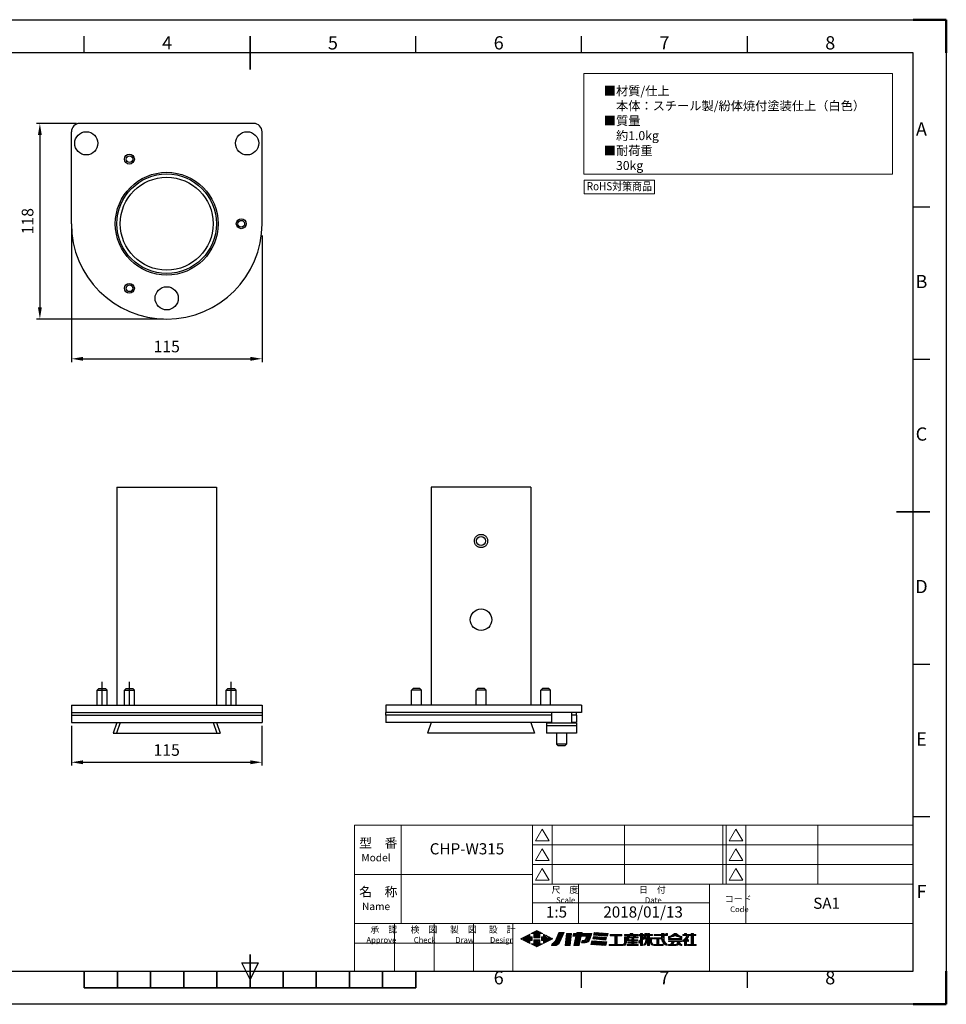
# Model space of a CAD drawing. Units: millimetres. Extents: x -12001 to -11161, y -7483 to -6889.
# Drawn here: x -11720 to -11161, y -7483 to -6889 of the extents above; entities that cross this region are included whole.
import ezdxf
from ezdxf.enums import TextEntityAlignment as Align

# ---------------------------------------------------------------- set-up
doc = ezdxf.new("R2010")
doc.units = ezdxf.units.MM
doc.header["$LTSCALE"] = 10
for name, pattern in [('AM_ISO02W050', [7.5, 6, -1.5]), ('AM_ISO08W050', [18, 12, -1.5, 3, -1.5]), ('HIDDEN', [9.525, 6.35, -3.175])]:
    doc.linetypes.add(name, pattern=pattern)
for name, color, linetype, lineweight in [('AM_3', 6, 'AM_ISO02W050', 25), ('AM_5', 92, 'Continuous', 25), ('AM_7', 142, 'AM_ISO08W050', 25), ('AM_BOR', 7, 'Continuous', 50), ('CSLAYER1', 7, 'Continuous', 13)]:
    doc.layers.add(name, color=color, linetype=linetype, lineweight=lineweight)
doc.styles.add('ACISOTS', font='isocp.shx', dxfattribs={"height": 1})
doc.styles.add('FX_FONT', font='monotxt', dxfattribs={"height": 1, "bigfont": 'bigfont'})
doc.styles.get("Standard").update_dxf_attribs({"font": 'ISOCP.SHX', "bigfont": 'EXTFONT.SHX'})
doc.dimstyles.new('AM_ISO$0', dxfattribs={"dimtxt": 3.5, "dimasz": 3.5, "dimexe": 1, "dimexo": 1, "dimgap": 1.5, "dimtad": 1, "dimdsep": 46, "dimtxsty": 'STANDARD', "dimcen": 0, "dimclrd": 256, "dimclre": 256, "dimclrt": 5, "dimadec": 0, "dimazin": 2, "dimtp": 0.1, "dimtm": 0.1, "dimtfac": 0.71, "dimtmove": 0, "dimatfit": 3, "dimfxl": 1, "dimlwd": -1, "dimlwe": -1, "dimarcsym": 1})

# ---------------------------------------------------------------- blocks, each defined once
blk = doc.blocks.new('ISO_A3')
for p, q in [((410, 287), (10, 287)), ((410, 10), (410, 287)), ((10, 10), (410, 10))]:
    blk.add_line(p, q)
at = {"layer": 'AM_BOR', "color": 1, "lineweight": 25}
for p, q in [((0, 297), (420, 297)), ((420, 297), (420, 0)), ((160, 287), (160, 292)), ((260, 287), (260, 292)), ((310, 287), (310, 292)), ((360, 287), (360, 292)), ((415, 240.5), (410, 240.5)), ((415, 194.5), (410, 194.5)), ((415, 102.5), (410, 102.5)), ((415, 56.5), (410, 56.5)), ((210, 7.5), (207.5, 12.5)), ((207.5, 12.5), (212.5, 12.5)), ((212.5, 12.5), (210, 7.5)), ((310, 5), (310, 10)), ((360, 5), (360, 10)), ((420, 0), (0, 0))]:
    blk.add_line(p, q, dxfattribs=at)
at = {"layer": 'AM_BOR'}
for p, q in [((420, 297), (410, 297)), ((420, 287), (420, 297)), ((420, 0), (420, 10)), ((420, 0), (410, 0))]:
    blk.add_line(p, q, dxfattribs=at)
at = {"layer": 'AM_BOR', "color": 140, "lineweight": 35}
for p, q in [((210, 282), (210, 292)), ((405, 148.5), (415, 148.5)), ((210, 5), (210, 15)), ((160, 5), (160, 10)), ((170, 5), (170, 10)), ((180, 5), (180, 10)), ((190, 5), (190, 10)), ((200, 5), (200, 10)), ((220, 5), (220, 10)), ((230, 5), (230, 10)), ((240, 5), (240, 10)), ((250, 5), (250, 10)), ((260, 5), (260, 10)), ((160, 5), (260, 5))]:
    blk.add_line(p, q, dxfattribs=at)
at = {"layer": 'AM_BOR', "color": 1, "lineweight": 25, "style": 'ACISOTS'}
for s, p in [('4', (185, 289.5)), ('5', (235, 289.5)), ('6', (285, 289.5)), ('7', (335, 289.5)), ('8', (385, 289.5)), ('A', (412.5, 263.5)), ('B', (412.5, 217.5)), ('C', (412.5, 171.5)), ('D', (412.5, 125.5)), ('E', (412.5, 79.5)), ('F', (412.5, 33.5)), ('6', (285, 7.5)), ('7', (335, 7.5)), ('8', (385, 7.5))]:
    blk.add_text(s, height=4, dxfattribs=at).set_placement(p, align=Align.MIDDLE)
blk = doc.blocks.new('BLKF0004')
at = {"layer": 'CSLAYER1', "color": 7, "linetype": 'Continuous'}
for p, q in [((322.32197, 17.021241), (324.19727, 17.958891)), ((324.19727, 17.671809), (324.005882, 17.863197)), ((324.19727, 17.958891), (324.19727, 17.366691)), ((325.57907, 18.649791), (324.39467, 18.057591)), ((324.39467, 18.057591), (324.98687, 18.057591)), ((324.409701, 18.057591), (324.404691, 18.062601)), ((324.708807, 18.057591), (324.604095, 18.162303)), ((325.846863, 17.218641), (324.803499, 18.262005)), ((324.98687, 18.057591), (324.98687, 17.218641)), ((326.145969, 17.218641), (325.002903, 18.361707)), ((326.17127, 17.492446), (325.202307, 18.461409)), ((326.17127, 17.791553), (325.401711, 18.561112)), ((326.76347, 18.057591), (325.57907, 18.649791)), ((326.204338, 18.057591), (325.645206, 18.616723)), ((326.17127, 17.218641), (326.17127, 18.057591)), ((326.17127, 18.057591), (326.76347, 18.057591)), ((326.503444, 18.057591), (326.243418, 18.317617)), ((328.83617, 17.021241), (326.96087, 17.958891)), ((326.96087, 17.958891), (326.96087, 17.366691)), ((328.171323, 16.688818), (326.96087, 17.899271)), ((329.251269, 16.535377), (330.02057, 18.254991)), ((330.585788, 17.091561), (329.835668, 17.841681)), ((330.678239, 17.298216), (329.928119, 18.048336)), ((330.02057, 18.254991), (331.10627, 18.254991)), ((330.77069, 17.504871), (330.02057, 18.254991)), ((331.10627, 18.254991), (330.245802, 16.331592)), ((330.863141, 17.711526), (330.319676, 18.254991)), ((330.955592, 17.918181), (330.618782, 18.254991)), ((331.048043, 18.124836), (330.917889, 18.254991)), ((331.30367, 15.639441), (331.55042, 18.057591)), ((332.433436, 17.038549), (331.537825, 17.934161)), ((331.55042, 18.057591), (332.53742, 18.057591)), ((332.461131, 17.309961), (331.713501, 18.057591)), ((332.488826, 17.581372), (332.012607, 18.057591)), ((332.53742, 18.057591), (332.29067, 15.639441)), ((332.516521, 17.852783), (332.311713, 18.057591)), ((332.98157, 18.057591), (332.83352, 17.514741)), ((333.452776, 17.514741), (332.966218, 18.001299)), ((333.578426, 18.057591), (332.98157, 18.057591)), ((334.395493, 16.87113), (333.209032, 18.057591)), ((334.450713, 17.115016), (333.508138, 18.057591)), ((333.62312, 18.254991), (333.578426, 18.057591)), ((334.505932, 17.358903), (333.620669, 18.244166)), ((334.70882, 18.254991), (333.62312, 18.254991)), ((334.6492, 17.514741), (333.90895, 18.254991)), ((334.948306, 17.514741), (334.208056, 18.254991)), ((334.671591, 18.090563), (334.507163, 18.254991)), ((334.664126, 18.057591), (334.70882, 18.254991)), ((336.68282, 18.057591), (334.664126, 18.057591)), ((335.247413, 17.514741), (334.704563, 18.057591)), ((335.546519, 17.514741), (335.003669, 18.057591)), ((336.327951, 17.032415), (335.302775, 18.057591)), ((336.404864, 17.254608), (335.601881, 18.057591)), ((336.481777, 17.476801), (335.900987, 18.057591)), ((336.55869, 17.698994), (336.200093, 18.057591)), ((336.27138, 16.868985), (336.68282, 18.057591)), ((336.635603, 17.921187), (336.4992, 18.057591)), ((337.122695, 18.300646), (336.97892, 17.761491)), ((337.104717, 17.75118), (337.003233, 17.852664)), ((337.430529, 17.724474), (337.066203, 18.0888)), ((339.939867, 18.069731), (337.122695, 18.300646)), ((337.756341, 17.697768), (337.15621, 18.297899)), ((338.082153, 17.671062), (337.482022, 18.271193)), ((338.407965, 17.644356), (337.807834, 18.244487)), ((338.733777, 17.61765), (338.133646, 18.217781)), ((339.059589, 17.590944), (338.459458, 18.191076)), ((339.385401, 17.564238), (338.78527, 18.16437)), ((339.711214, 17.537532), (339.111082, 18.137664)), ((339.842658, 17.705195), (339.436894, 18.110958)), ((339.905627, 17.941331), (339.762706, 18.084252)), ((339.796092, 17.530575), (339.939867, 18.069731)), ((340.33472, 17.860191), (340.33472, 17.613441)), ((342.70352, 17.860191), (340.33472, 17.860191)), ((340.556169, 17.613441), (340.33472, 17.83489)), ((340.855276, 17.613441), (340.608526, 17.860191)), ((341.154382, 17.613441), (340.907632, 17.860191)), ((341.76587, 17.301059), (341.206738, 17.860191)), ((341.76587, 17.600165), (341.505844, 17.860191)), ((342.0517, 17.613441), (341.80495, 17.860191)), ((342.350806, 17.613441), (342.104056, 17.860191)), ((342.649913, 17.613441), (342.403163, 17.860191)), ((342.70352, 17.85894), (342.702269, 17.860191)), ((342.70352, 17.613441), (342.70352, 17.860191)), ((344.38142, 17.860191), (343.24637, 17.860191)), ((343.24637, 17.860191), (343.24637, 17.662791)), ((343.44377, 17.662791), (343.24637, 17.860191)), ((343.742876, 17.662791), (343.545476, 17.860191)), ((344.23337, 17.471403), (343.844582, 17.860191)), ((344.341089, 17.662791), (344.143689, 17.860191)), ((344.87492, 18.057591), (344.38142, 18.057591)), ((344.38142, 18.057591), (344.38142, 17.860191)), ((344.640195, 17.662791), (344.38142, 17.921566)), ((344.939301, 17.662791), (344.544501, 18.057591)), ((344.87492, 18.026278), (344.843607, 18.057591)), ((344.87492, 17.860191), (344.87492, 18.057591)), ((345.96062, 17.860191), (344.87492, 17.860191)), ((345.46712, 17.434078), (345.041007, 17.860191)), ((345.537513, 17.662791), (345.340113, 17.860191)), ((345.836619, 17.662791), (345.639219, 17.860191)), ((345.96062, 17.837896), (345.938326, 17.860191)), ((345.96062, 17.662791), (345.96062, 17.860191)), ((346.15802, 17.613441), (346.15802, 17.860191)), ((346.15802, 17.860191), (346.45412, 17.860191)), ((346.860025, 17.35258), (346.352414, 17.860191)), ((346.45412, 17.860191), (346.45412, 18.057591)), ((346.45412, 18.057591), (346.84892, 18.057591)), ((346.89827, 17.613441), (346.45412, 18.057591)), ((346.84892, 17.961897), (346.753226, 18.057591)), ((346.84892, 18.057591), (346.84892, 17.860191)), ((346.84892, 17.860191), (347.14502, 17.860191)), ((347.14502, 17.665797), (346.950626, 17.860191)), ((347.14502, 17.860191), (347.14502, 17.613441)), ((347.68787, 18.057591), (347.29307, 18.057591)), ((347.29307, 18.057591), (347.29307, 17.861341)), ((347.746239, 17.662791), (347.351439, 18.057591)), ((347.68787, 18.020266), (347.650545, 18.057591)), ((347.68787, 17.860191), (347.68787, 18.057591)), ((347.83592, 17.860191), (347.68787, 17.860191)), ((348.28007, 18.057591), (347.83592, 18.057591)), ((347.83592, 18.057591), (347.83592, 17.860191)), ((348.28007, 17.428066), (347.83592, 17.872216)), ((348.344451, 17.662791), (347.949651, 18.057591)), ((348.28007, 18.026278), (348.248757, 18.057591)), ((348.28007, 17.860191), (348.28007, 18.057591)), ((348.87227, 17.860191), (348.28007, 17.860191)), ((348.643557, 17.662791), (348.446157, 17.860191)), ((348.87227, 17.733184), (348.745263, 17.860191)), ((348.87227, 17.662791), (348.87227, 17.860191)), ((350.69822, 17.860191), (349.16837, 17.860191)), ((349.16837, 17.860191), (349.16837, 17.662791)), ((349.36577, 17.662791), (349.16837, 17.860191)), ((349.664876, 17.662791), (349.467476, 17.860191)), ((349.963982, 17.662791), (349.766582, 17.860191)), ((350.263089, 17.662791), (350.065689, 17.860191)), ((350.562195, 17.662791), (350.364795, 17.860191)), ((351.19172, 17.332372), (350.663901, 17.860191)), ((351.19172, 18.057591), (350.69822, 18.057591)), ((350.69822, 18.057591), (350.69822, 17.860191)), ((351.19172, 17.631478), (350.765607, 18.057591)), ((351.19172, 17.930584), (351.064713, 18.057591)), ((351.19172, 17.860191), (351.19172, 18.057591)), ((351.544943, 17.860191), (351.19172, 17.860191)), ((351.459513, 17.662791), (351.262113, 17.860191)), ((351.88262, 18.057591), (351.544943, 18.057591)), ((351.544943, 18.057591), (351.544943, 17.860191)), ((351.758619, 17.662791), (351.544943, 17.876468)), ((351.88262, 17.837896), (351.662926, 18.057591)), ((351.88262, 17.662791), (351.88262, 18.057591)), ((353.430199, 17.610742), (353.104735, 17.936207)), ((353.26442, 18.057591), (353.60987, 18.057591)), ((353.88616, 17.453888), (353.282457, 18.057591)), ((354.308845, 17.33031), (353.581563, 18.057591)), ((354.99167, 17.662791), (354.99167, 17.860191)), ((354.99167, 17.860191), (355.28777, 17.860191)), ((355.383464, 17.662791), (355.186064, 17.860191)), ((355.28777, 17.860191), (355.28777, 18.057591)), ((355.28777, 18.057591), (355.68257, 18.057591)), ((356.049386, 17.295975), (355.28777, 18.057591)), ((355.68257, 17.961897), (355.586876, 18.057591)), ((355.68257, 18.057591), (355.68257, 17.860191)), ((355.68257, 17.860191), (356.22542, 17.860191)), ((356.140135, 17.504333), (355.784276, 17.860191)), ((356.205316, 17.738258), (356.083382, 17.860191)), ((356.32412, 17.662791), (356.32412, 17.860191)), ((356.32412, 17.860191), (356.62022, 17.860191)), ((356.579889, 17.662791), (356.382489, 17.860191)), ((356.62022, 17.860191), (356.62022, 18.057591)), ((356.62022, 18.057591), (357.11372, 18.057591)), ((357.11372, 17.428066), (356.62022, 17.921566)), ((357.178101, 17.662791), (356.783301, 18.057591)), ((357.11372, 18.026278), (357.082407, 18.057591)), ((357.11372, 18.057591), (357.11372, 17.860191)), ((357.11372, 17.860191), (357.60722, 17.860191)), ((357.477207, 17.662791), (357.279807, 17.860191)), ((357.60722, 17.831884), (357.578913, 17.860191)), ((357.60722, 17.860191), (357.60722, 17.662791)), ((324.19727, 16.083591), (322.32197, 17.021241)), ((322.588008, 16.888222), (322.410649, 17.065581)), ((323.186221, 16.589116), (322.610054, 17.165283)), ((323.784433, 16.290009), (322.809458, 17.264985)), ((324.19727, 16.176279), (323.008862, 17.364687)), ((324.19727, 16.475385), (323.208266, 17.464389)), ((324.29597, 16.675791), (323.40767, 17.564091)), ((324.595076, 16.675791), (323.607074, 17.663793)), ((324.19727, 17.372703), (323.806478, 17.763495)), ((324.19727, 17.366691), (324.64142, 17.366691)), ((324.64142, 16.675791), (324.19727, 16.675791)), ((324.19727, 16.675791), (324.19727, 16.083591)), ((324.64142, 16.928553), (324.203282, 17.366691)), ((324.39467, 15.984891), (324.98687, 15.984891)), ((325.57907, 15.392691), (324.39467, 15.984891)), ((324.64142, 17.227659), (324.502389, 17.366691)), ((324.64142, 17.366691), (324.64142, 16.675791)), ((324.980858, 15.691797), (324.687764, 15.984891)), ((325.547757, 17.218641), (324.98687, 17.779528)), ((325.248651, 17.218641), (324.98687, 17.480422)), ((324.98687, 17.218641), (326.17127, 17.218641)), ((324.98687, 15.984891), (324.98687, 16.823841)), ((324.98687, 16.823841), (326.17127, 16.823841)), ((325.977878, 15.592095), (324.98687, 16.583103)), ((325.778474, 15.492393), (324.98687, 16.283997)), ((325.57907, 15.392691), (324.98687, 15.984891)), ((326.177282, 15.691797), (325.045239, 16.823841)), ((326.17127, 15.996916), (325.344345, 16.823841)), ((326.76347, 15.984891), (325.57907, 15.392691)), ((326.17127, 16.296022), (325.643451, 16.823841)), ((326.17127, 16.595128), (325.942557, 16.823841)), ((326.17127, 16.823841), (326.17127, 15.984891)), ((326.17127, 15.984891), (326.76347, 15.984891)), ((326.376686, 15.791499), (326.183295, 15.984891)), ((326.576091, 15.891201), (326.482401, 15.984891)), ((326.51672, 17.366691), (326.51672, 16.675791)), ((326.96087, 17.366691), (326.51672, 17.366691)), ((327.373707, 16.290009), (326.51672, 17.146996)), ((326.688819, 16.675791), (326.51672, 16.84789)), ((326.51672, 16.675791), (326.96087, 16.675791)), ((327.573111, 16.389712), (326.596132, 17.366691)), ((327.772515, 16.489414), (326.895238, 17.366691)), ((327.971919, 16.589116), (326.96087, 17.600165)), ((326.96087, 16.083591), (328.83617, 17.021241)), ((326.96087, 16.675791), (326.96087, 16.083591)), ((327.174303, 16.190307), (326.96087, 16.40374)), ((326.974899, 16.090605), (326.96087, 16.104634)), ((328.370728, 16.78852), (327.439843, 17.719405)), ((328.570132, 16.888222), (328.038055, 17.420298)), ((328.54007, 15.639441), (328.68812, 16.083591)), ((328.769536, 16.987924), (328.636267, 17.121192)), ((329.046846, 15.639441), (328.666764, 16.019523)), ((329.335313, 15.65008), (328.849993, 16.1354)), ((329.575442, 15.709057), (329.034594, 16.249905)), ((329.77833, 15.805276), (329.177889, 16.405717)), ((329.951226, 15.931486), (329.280962, 16.60175)), ((330.09669, 16.085128), (329.373413, 16.808405)), ((330.214298, 16.266626), (329.465864, 17.01506)), ((330.308435, 16.471595), (329.558315, 17.221715)), ((330.400886, 16.67825), (329.650766, 17.42837)), ((330.493337, 16.884905), (329.743217, 17.635025)), ((331.738802, 15.639441), (331.34396, 16.034283)), ((332.037908, 15.639441), (331.371655, 16.305694)), ((332.294961, 15.681494), (331.39935, 16.577105)), ((332.322656, 15.952905), (331.427045, 16.848516)), ((332.350351, 16.224316), (331.45474, 17.119927)), ((332.378046, 16.495727), (331.482435, 17.391338)), ((332.405741, 16.767138), (331.51013, 17.662749)), ((332.83352, 17.514741), (333.455516, 17.514741)), ((332.854563, 17.514741), (332.838029, 17.531275)), ((333.153669, 17.514741), (332.902123, 17.766287)), ((333.455516, 17.514741), (333.03092, 15.639441)), ((333.533439, 15.639441), (333.123693, 16.049187)), ((333.832545, 15.639441), (333.178912, 16.293073)), ((334.119395, 15.651697), (333.234132, 16.53696)), ((334.174615, 15.895583), (333.289351, 16.780847)), ((334.229834, 16.13947), (333.344571, 17.024733)), ((334.285054, 16.383357), (333.399791, 17.26862)), ((334.340273, 16.627243), (333.45501, 17.512506)), ((334.11662, 15.639441), (334.541216, 17.514741)), ((334.541216, 17.514741), (335.59712, 17.514741)), ((334.70882, 16.675791), (334.56077, 16.182291)), ((334.56077, 16.182291), (335.307006, 16.182291)), ((334.785226, 16.182291), (334.612567, 16.354949)), ((335.084332, 16.182291), (334.681592, 16.585031)), ((335.049857, 16.675791), (334.70882, 16.675791)), ((335.380769, 16.18496), (334.889938, 16.675791)), ((335.630061, 16.234774), (335.168852, 16.695983)), ((335.834655, 16.329286), (335.340746, 16.823195)), ((335.59712, 17.514741), (335.390735, 16.918517)), ((336.004858, 16.458189), (335.430282, 17.032765)), ((336.143675, 16.618479), (335.507195, 17.254958)), ((336.24959, 16.81167), (335.584108, 17.477151)), ((336.63347, 16.626441), (336.43607, 15.886191)), ((336.43607, 15.886191), (339.44642, 15.639441)), ((336.589427, 15.873621), (336.465709, 15.997338)), ((336.915239, 15.846915), (336.528679, 16.233475)), ((337.241051, 15.820209), (336.591649, 16.469611)), ((339.64382, 16.379691), (336.63347, 16.626441)), ((337.566863, 15.793503), (336.742894, 16.617472)), ((336.88022, 16.971891), (337.012172, 17.46671)), ((339.491336, 16.757865), (336.88022, 16.971891)), ((336.996193, 16.962385), (336.902634, 17.055944)), ((337.322005, 16.935679), (336.965604, 17.29208)), ((336.97892, 17.761491), (339.796092, 17.530575)), ((337.012172, 17.46671), (339.623288, 17.252685)), ((337.892675, 15.766797), (337.068706, 16.590766)), ((337.647817, 16.908973), (337.097036, 17.459754)), ((338.218487, 15.740091), (337.394518, 16.56406)), ((337.973629, 16.882267), (337.422848, 17.433049)), ((338.544299, 15.713385), (337.72033, 16.537354)), ((338.299442, 16.855561), (337.74866, 17.406343)), ((338.870111, 15.686679), (338.046142, 16.510648)), ((338.625254, 16.828855), (338.074472, 17.379637)), ((339.195923, 15.659974), (338.371954, 16.483942)), ((338.951066, 16.80215), (338.400284, 17.352931)), ((339.460976, 15.694027), (338.697767, 16.457236)), ((339.276878, 16.775444), (338.726096, 17.326225)), ((339.523946, 15.930163), (339.023579, 16.43053)), ((339.512858, 16.83857), (339.051909, 17.299519)), ((339.586916, 16.1663), (339.349391, 16.403825)), ((339.575827, 17.074706), (339.377721, 17.272813)), ((339.44642, 15.639441), (339.64382, 16.379691)), ((339.623288, 17.252685), (339.491336, 16.757865)), ((341.27237, 15.886191), (340.13732, 15.886191)), ((340.13732, 15.886191), (340.13732, 15.639441)), ((340.436426, 15.639441), (340.189676, 15.886191)), ((340.33472, 17.613441), (341.27237, 17.613441)), ((340.735532, 15.639441), (340.488782, 15.886191)), ((341.034639, 15.639441), (340.787889, 15.886191)), ((341.333745, 15.639441), (341.086995, 15.886191)), ((341.27237, 17.613441), (341.27237, 15.886191)), ((341.76587, 17.001953), (341.27237, 17.495453)), ((341.76587, 16.702846), (341.27237, 17.196346)), ((341.76587, 16.40374), (341.27237, 16.89724)), ((341.76587, 16.104634), (341.27237, 16.598134)), ((341.931957, 15.639441), (341.27237, 16.299028)), ((341.632851, 15.639441), (341.27237, 15.999922)), ((341.76587, 15.886191), (341.76587, 17.613441)), ((341.76587, 17.613441), (342.70352, 17.613441)), ((342.90092, 15.886191), (341.76587, 15.886191)), ((342.231063, 15.639441), (341.984313, 15.886191)), ((342.530169, 15.639441), (342.283419, 15.886191)), ((342.829276, 15.639441), (342.582526, 15.886191)), ((342.90092, 15.866903), (342.881632, 15.886191)), ((342.90092, 15.639441), (342.90092, 15.886191)), ((343.293622, 15.719195), (343.102975, 15.909843)), ((343.454418, 15.857506), (343.183834, 16.12809)), ((343.19702, 17.416041), (343.19702, 16.265038)), ((343.83857, 17.416041), (343.19702, 17.416041)), ((343.608681, 16.899668), (343.19702, 17.311329)), ((343.608681, 16.600561), (343.19702, 17.012222)), ((343.608681, 16.301455), (343.19702, 16.713116)), ((343.565239, 16.045792), (343.19702, 16.41401)), ((343.24637, 17.662791), (343.83857, 17.662791)), ((343.638164, 17.169291), (343.391414, 17.416041)), ((343.608681, 16.280991), (343.608681, 17.169291)), ((343.608681, 17.169291), (345.96062, 17.169291)), ((343.93727, 17.169291), (343.69052, 17.416041)), ((343.73987, 17.021241), (344.066089, 17.021241)), ((343.73987, 16.626441), (343.73987, 17.021241)), ((343.881908, 16.626441), (343.73987, 16.768479)), ((343.73987, 16.626441), (344.67752, 16.626441)), ((344.181014, 16.626441), (343.786214, 17.021241)), ((343.78922, 15.639441), (343.78922, 15.886191)), ((343.78922, 15.886191), (344.67752, 15.886191)), ((343.83857, 17.662791), (343.83857, 17.416041)), ((344.236376, 17.169291), (343.83857, 17.567097)), ((343.886626, 16.148051), (343.886626, 16.345451)), ((344.67752, 16.345451), (343.886626, 16.345451)), ((344.061192, 16.148051), (343.886626, 16.322617)), ((344.67752, 16.148051), (343.886626, 16.148051)), ((344.270695, 15.639441), (344.023945, 15.886191)), ((344.066089, 17.021241), (344.066089, 16.823841)), ((344.066089, 16.823841), (344.67752, 16.823841)), ((344.360298, 16.148051), (344.162898, 16.345451)), ((345.02297, 17.662791), (344.23337, 17.662791)), ((344.23337, 17.662791), (344.23337, 17.416041)), ((344.23337, 17.416041), (345.02297, 17.416041)), ((344.48012, 16.626441), (344.28272, 16.823841)), ((344.535482, 17.169291), (344.288732, 17.416041)), ((344.569802, 15.639441), (344.323052, 15.886191)), ((344.659404, 16.148051), (344.462004, 16.345451)), ((345.257616, 16.148051), (344.581826, 16.823841)), ((344.834589, 17.169291), (344.587839, 17.416041)), ((344.868908, 15.639441), (344.622158, 15.886191)), ((344.67752, 16.823841), (344.67752, 17.021241)), ((344.67752, 17.021241), (345.07232, 17.021241)), ((344.67752, 16.626441), (344.67752, 16.345451)), ((345.07232, 16.034241), (344.67752, 16.429041)), ((344.67752, 15.886191), (344.67752, 16.148051)), ((345.168014, 15.639441), (344.67752, 16.129935)), ((345.078332, 16.626441), (344.683532, 17.021241)), ((345.133695, 17.169291), (344.886945, 17.416041)), ((345.07232, 16.931559), (344.982639, 17.021241)), ((345.02297, 17.416041), (345.02297, 17.662791)), ((345.432801, 17.169291), (345.02297, 17.579122)), ((345.07232, 17.021241), (345.07232, 16.823841)), ((345.07232, 16.823841), (345.91127, 16.823841)), ((345.91127, 16.626441), (345.07232, 16.626441)), ((345.07232, 16.626441), (345.07232, 16.345451)), ((345.07232, 16.345451), (345.807934, 16.345451)), ((345.07232, 16.148051), (345.07232, 15.886191)), ((345.07232, 16.148051), (345.807934, 16.148051)), ((345.07232, 15.886191), (345.96062, 15.886191)), ((345.377439, 16.626441), (345.180039, 16.823841)), ((345.46712, 15.639441), (345.22037, 15.886191)), ((345.556723, 16.148051), (345.359323, 16.345451)), ((345.46712, 17.416041), (345.46712, 17.662791)), ((345.46712, 17.662791), (345.96062, 17.662791)), ((345.96062, 17.416041), (345.46712, 17.416041)), ((345.676545, 16.626441), (345.479145, 16.823841)), ((345.731907, 17.169291), (345.485157, 17.416041)), ((345.766226, 15.639441), (345.519476, 15.886191)), ((345.807934, 16.195945), (345.658429, 16.345451)), ((345.91127, 16.690822), (345.778251, 16.823841)), ((345.96062, 17.239684), (345.784263, 17.416041)), ((345.807934, 16.148051), (345.807934, 16.345451)), ((345.96062, 15.744153), (345.818582, 15.886191)), ((345.91127, 16.823841), (345.91127, 16.626441)), ((345.96062, 17.169291), (345.96062, 17.416041)), ((345.96062, 15.886191), (345.96062, 15.639441)), ((346.10867, 16.132941), (346.10867, 16.478391)), ((346.266435, 16.151533), (346.10867, 16.309298)), ((346.300058, 17.613441), (346.15802, 17.755479)), ((346.45412, 17.613441), (346.15802, 17.613441)), ((346.439576, 16.277498), (346.190906, 16.526168)), ((346.84892, 16.16726), (346.341457, 16.674724)), ((346.84892, 16.466366), (346.435799, 16.879487)), ((346.45412, 17.027822), (346.45412, 17.613441)), ((347.008949, 16.90455), (346.45412, 17.459379)), ((346.84892, 16.765472), (346.45412, 17.160272)), ((346.45412, 15.639441), (346.45412, 16.298175)), ((346.84892, 15.868154), (346.45412, 16.262954)), ((346.778527, 15.639441), (346.45412, 15.963848)), ((347.14502, 17.613441), (346.84892, 17.613441)), ((346.84892, 17.613441), (346.84892, 17.437102)), ((347.09567, 16.873191), (346.84892, 16.962418)), ((346.84892, 16.962418), (346.84892, 15.639441)), ((347.09567, 17.116935), (347.091605, 17.121)), ((347.09567, 17.119941), (347.09567, 16.873191)), ((347.105254, 17.369628), (347.187871, 17.218641)), ((348.28007, 16.231641), (347.122314, 17.389397)), ((347.295089, 15.721091), (347.16104, 15.85514)), ((347.187871, 17.218641), (347.187871, 17.021241)), ((347.191364, 17.021241), (347.187871, 17.024734)), ((347.187871, 17.021241), (347.49047, 17.021241)), ((347.501847, 17.30897), (347.235396, 17.575421)), ((347.464324, 15.850962), (347.287399, 16.027887)), ((347.83592, 17.218641), (347.288847, 17.218641)), ((347.637656, 17.472267), (347.291803, 17.818121)), ((347.607585, 16.006808), (347.388361, 16.226031)), ((347.72428, 16.189219), (347.459371, 16.454128)), ((347.811005, 16.4016), (347.490304, 16.722301)), ((347.49047, 17.021241), (347.49047, 16.743603)), ((348.950648, 15.86017), (347.592176, 17.218641)), ((347.687401, 17.662791), (347.83592, 17.662791)), ((347.83592, 17.662791), (347.83592, 17.218641)), ((348.62552, 16.783509), (347.83592, 17.573109)), ((348.656848, 16.453075), (347.83592, 17.274003)), ((347.83592, 16.497558), (347.83592, 15.639441)), ((348.28007, 15.932535), (347.83592, 16.376685)), ((348.274058, 15.639441), (347.83592, 16.077579)), ((348.28007, 17.218641), (348.28007, 17.662791)), ((348.28007, 17.662791), (348.87227, 17.662791)), ((348.97097, 17.218641), (348.28007, 17.218641)), ((348.28007, 15.639441), (348.28007, 16.497558)), ((348.686895, 17.021241), (348.489495, 17.218641)), ((348.714546, 15.797165), (348.521206, 15.990505)), ((348.62552, 16.743603), (348.62552, 17.021241)), ((348.62552, 17.021241), (348.97097, 17.021241)), ((348.97097, 17.036272), (348.788601, 17.218641)), ((348.97097, 17.021241), (348.97097, 17.218641)), ((349.11902, 17.218641), (349.11902, 16.971891)), ((350.69822, 17.218641), (349.11902, 17.218641)), ((349.159352, 16.971891), (349.11902, 17.012222)), ((349.11902, 16.971891), (349.71122, 16.971891)), ((349.16837, 17.662791), (350.69822, 17.662791)), ((349.71122, 15.886191), (349.16837, 15.886191)), ((349.16837, 15.886191), (349.16837, 15.639441)), ((349.458458, 16.971891), (349.211708, 17.218641)), ((349.594483, 15.639441), (349.347733, 15.886191)), ((350.15537, 16.574085), (349.510814, 17.218641)), ((349.893589, 15.639441), (349.646839, 15.886191)), ((349.71122, 16.971891), (349.71122, 15.886191)), ((350.15537, 16.274979), (349.71122, 16.719129)), ((350.15537, 15.975872), (349.71122, 16.420022)), ((350.192695, 15.639441), (349.71122, 16.120916)), ((350.15537, 16.873191), (349.80992, 17.218641)), ((350.355776, 16.971891), (350.109026, 17.218641)), ((350.15537, 15.886191), (350.15537, 16.971891)), ((350.15537, 16.971891), (350.699269, 16.971891)), ((350.99432, 15.886191), (350.15537, 15.886191)), ((350.491802, 15.639441), (350.245052, 15.886191)), ((350.654882, 16.971891), (350.408132, 17.218641)), ((350.790908, 15.639441), (350.544158, 15.886191)), ((350.69822, 17.662791), (350.69822, 17.218641)), ((351.191746, 17.03324), (350.69822, 17.526766)), ((351.238652, 16.687228), (350.69822, 17.227659)), ((351.83327, 15.793503), (350.701863, 16.924911)), ((351.631794, 15.695874), (350.782601, 16.545066)), ((350.99432, 15.735135), (350.843264, 15.886191)), ((350.99432, 15.639441), (350.99432, 15.886191)), ((351.19172, 17.041572), (351.19172, 17.662791)), ((351.19172, 17.662791), (351.88262, 17.662791)), ((351.83327, 15.639441), (351.83327, 15.886191)), ((352.08002, 17.218641), (352.08002, 17.465391)), ((352.283753, 17.261658), (352.08002, 17.465391)), ((352.08002, 17.090462), (354.79427, 17.090462)), ((352.08002, 16.893062), (352.08002, 17.090462)), ((354.79427, 16.893062), (352.08002, 16.893062)), ((352.08002, 16.626441), (354.79427, 16.626441)), ((352.08002, 16.429041), (352.08002, 16.626441)), ((352.219052, 16.429041), (352.08002, 16.568072)), ((352.82027, 16.429041), (352.08002, 16.429041)), ((352.08002, 15.639441), (352.08002, 15.886191)), ((352.08002, 15.886191), (352.47482, 15.886191)), ((352.353243, 16.893062), (352.155843, 17.090462)), ((352.410439, 15.639441), (352.163689, 15.886191)), ((352.524783, 17.319734), (352.311545, 17.532972)), ((352.518158, 16.429041), (352.320758, 16.626441)), ((352.652349, 16.893062), (352.454949, 17.090462)), ((352.709545, 15.639441), (352.462795, 15.886191)), ((352.47482, 15.886191), (352.82027, 16.429041)), ((352.759652, 17.383972), (352.528539, 17.615085)), ((353.008652, 15.639441), (352.586463, 16.06163)), ((352.817264, 16.429041), (352.619864, 16.626441)), ((353.004365, 15.942833), (352.702782, 16.244417)), ((352.988668, 17.454061), (352.732437, 17.710292)), ((352.951455, 16.893062), (352.754055, 17.090462)), ((353.120684, 16.125621), (352.819101, 16.427204)), ((353.237003, 16.308408), (352.91897, 16.626441)), ((353.212105, 17.529731), (352.924262, 17.817573)), ((353.31377, 16.429041), (352.96832, 15.886191)), ((352.96832, 15.886191), (353.465911, 15.886191)), ((353.250561, 16.893062), (353.053161, 17.090462)), ((353.307758, 15.639441), (353.061008, 15.886191)), ((353.415476, 16.429041), (353.218076, 16.626441)), ((354.79427, 16.429041), (353.31377, 16.429041)), ((353.549668, 16.893062), (353.352268, 17.090462)), ((353.606812, 15.639493), (353.360114, 15.886191)), ((353.714582, 16.429041), (353.517182, 16.626441)), ((353.840013, 15.705398), (353.633604, 15.911807)), ((353.848774, 16.893062), (353.651374, 17.090462)), ((353.80727, 16.231641), (354.30077, 16.231641)), ((354.013689, 16.429041), (353.816289, 16.626441)), ((353.992936, 15.851581), (353.827403, 16.017114)), ((354.443135, 15.700488), (353.911982, 16.231641)), ((354.14788, 16.893062), (353.95048, 17.090462)), ((354.312795, 16.429041), (354.115395, 16.626441)), ((354.79427, 15.648459), (354.211089, 16.231641)), ((354.446986, 16.893062), (354.249586, 17.090462)), ((354.700505, 17.237755), (354.306073, 17.632187)), ((354.611901, 16.429041), (354.414501, 16.626441)), ((354.746092, 16.893062), (354.548692, 17.090462)), ((354.79427, 16.545778), (354.713607, 16.626441)), ((354.79427, 17.443096), (354.764354, 17.473012)), ((354.79427, 17.465391), (354.79427, 17.218641)), ((354.79427, 17.090462), (354.79427, 16.893062)), ((354.79427, 16.626441), (354.79427, 16.429041)), ((354.79427, 15.886191), (354.79427, 15.639441)), ((354.94232, 16.429041), (354.94232, 16.675791)), ((355.081773, 16.468951), (354.94232, 16.608404)), ((355.084358, 17.662791), (354.99167, 17.755479)), ((355.68257, 17.662791), (354.99167, 17.662791)), ((355.68257, 16.16726), (355.097106, 16.752724)), ((355.68257, 16.466366), (355.271281, 16.877655)), ((355.28777, 15.639441), (355.28777, 16.553003)), ((355.68257, 15.868154), (355.28777, 16.262954)), ((355.612177, 15.639441), (355.28777, 15.963848)), ((355.989767, 16.458276), (355.418756, 17.029287)), ((356.12672, 16.620429), (355.539326, 17.207822)), ((355.936906, 17.109349), (355.629918, 17.416337)), ((355.68257, 16.675791), (355.68257, 15.639441)), ((355.87997, 15.886191), (356.62022, 15.886191)), ((355.87997, 15.639441), (355.87997, 15.886191)), ((356.210389, 15.639441), (355.963639, 15.886191)), ((356.12672, 16.725141), (356.12672, 16.429041)), ((356.509495, 15.639441), (356.262745, 15.886191)), ((356.62022, 17.662791), (356.32412, 17.662791)), ((356.808602, 15.639441), (356.561852, 15.886191)), ((356.62022, 15.886191), (356.62022, 17.662791)), ((357.11372, 17.128959), (356.62022, 17.622459)), ((357.11372, 16.829853), (356.62022, 17.323353)), ((357.11372, 16.530747), (356.62022, 17.024247)), ((357.11372, 16.231641), (356.62022, 16.725141)), ((357.11372, 15.932535), (356.62022, 16.426035)), ((357.107708, 15.639441), (356.62022, 16.126929)), ((357.60722, 17.662791), (357.11372, 17.662791)), ((357.11372, 17.662791), (357.11372, 15.886191)), ((357.11372, 15.886191), (357.65657, 15.886191)), ((357.406814, 15.639441), (357.160064, 15.886191)), ((357.65657, 15.688791), (357.45917, 15.886191)), ((357.65657, 15.886191), (357.65657, 15.639441)), ((329.177898, 15.639441), (328.54007, 15.639441)), ((328.74774, 15.639441), (328.591987, 15.795193)), ((332.29067, 15.639441), (331.30367, 15.639441)), ((331.439695, 15.639441), (331.316265, 15.762871)), ((333.03092, 15.639441), (334.11662, 15.639441)), ((333.234332, 15.639441), (333.068473, 15.8053)), ((340.13732, 15.639441), (342.90092, 15.639441)), ((343.051946, 15.832352), (343.154339, 15.655003)), ((343.971589, 15.639441), (343.78922, 15.82181)), ((345.96062, 15.639441), (343.78922, 15.639441)), ((346.479421, 15.639441), (346.45412, 15.664742)), ((346.84892, 15.639441), (346.45412, 15.639441)), ((347.14502, 15.836841), (347.14502, 15.639441)), ((347.974952, 15.639441), (347.83592, 15.778472)), ((347.83592, 15.639441), (348.28007, 15.639441)), ((348.97097, 15.639441), (348.97097, 15.836841)), ((349.295377, 15.639441), (349.16837, 15.766448)), ((349.16837, 15.639441), (350.99432, 15.639441)), ((352.111333, 15.639441), (352.08002, 15.670754)), ((353.613881, 15.639441), (352.08002, 15.639441)), ((355.313071, 15.639441), (355.28777, 15.664742)), ((355.68257, 15.639441), (355.28777, 15.639441)), ((355.911283, 15.639441), (355.87997, 15.670754)), ((357.65657, 15.639441), (355.87997, 15.639441))]:
    blk.add_line(p, q, dxfattribs=at)
for centre, radius, start, end in [((346.555497, 17.861341), 0.737573, 318.189927, 0), ((351.343536, 20.418859), 3.043909, 284.001857, 309.128245), ((355.530754, 20.418859), 3.043909, 230.871755, 255.998143), ((354.546893, 18.07432), 1.69213, 319.344946, 352.730076), ((328.529388, 16.858324), 0.790827, 281.578883, 335.897765), ((329.177898, 16.809339), 1.169898, 270, 335.897765), ((335.049857, 17.036514), 0.360723, 270, 340.906508), ((335.307006, 17.202807), 1.020516, 270, 340.906508), ((342.479235, 16.265038), 0.717785, 322.928819, 0), ((342.95027, 16.280991), 0.658411, 288.055721, 0), ((345.844466, 17.027822), 0.609654, 295.681459, 0), ((346.145409, 16.49986), 0.368753, 264.282129, 326.842973), ((347.176127, 17.437102), 0.327207, 180, 255.765612), ((346.127678, 16.743603), 1.362792, 318.289226, 0), ((346.633363, 16.758586), 1.23056, 294.569186, 347.753313), ((347.21724, 17.683792), 0.47063, 278.751679, 357.442479), ((349.482627, 16.758586), 1.23056, 192.246687, 245.430814), ((349.988312, 16.743603), 1.362792, 180, 221.710774), ((352.113102, 17.026375), 1.414882, 182.206865, 258.592973), ((352.552869, 17.041572), 1.361149, 180, 238.084335), ((350.519797, 25.111865), 8.045948, 281.181295, 291.259093), ((356.354493, 25.111865), 8.045948, 248.740907, 258.818705), ((353.465169, 16.452763), 0.566572, 270, 320.166391), ((353.599827, 16.109741), 0.4703, 270, 338.785804), ((354.813421, 16.789959), 1.150677, 209.026101, 217.476862), ((354.813421, 16.789959), 1.150677, 227.649871, 269.046386), ((355.068495, 16.803166), 0.957101, 216.665469, 253.350491), ((354.485164, 17.789752), 1.204118, 292.312661, 353.947544), ((354.546893, 18.07432), 1.69213, 283.514185, 295.965956), ((356.191791, 17.069279), 0.643537, 217.694177, 264.196614), ((356.500103, 17.474235), 0.836993, 216.882617, 243.506241)]:
    blk.add_arc(centre, radius, start, end, dxfattribs=at)
blk = doc.blocks.new('HAYAMI-INDUSTRY')
at = {"lineweight": 13}
for p, q in [((0, 33.88), (-129.6, 33.88)), ((-129.6, 33.88), (-129.6, 0)), ((0, 33.88), (0, 0)), ((-129.6, 0), (0, 0))]:
    blk.add_line(p, q, dxfattribs=at)
at = {"color": 7, "linetype": 'Continuous', "lineweight": 13}
for p, q in [((-118.78, 11.04), (-118.78, 33.88)), ((-88.32, 11.04), (-88.32, 33.88)), ((-86.04, 32.98), (-87.64, 30.21)), ((-84.44, 30.21), (-86.04, 32.98)), ((-83.75, 33.88), (-83.75, 20.18)), ((-67, 20.18), (-67, 33.88)), ((-44.16, 20.18), (-44.16, 33.88)), ((-43.4, 33.88), (-43.4, 20.18)), ((-41.12, 32.98), (-42.71, 30.21)), ((-39.52, 30.21), (-41.12, 32.98)), ((-38.83, 11.04), (-38.83, 33.88)), ((-22.08, 33.88), (-22.08, 20.18)), ((-87.64, 30.21), (-84.44, 30.21)), ((-42.71, 30.21), (-39.52, 30.21)), ((0, 29.31), (-88.32, 29.31)), ((-87.64, 25.64), (-86.04, 28.41)), ((-86.04, 28.41), (-84.44, 25.64)), ((-41.12, 28.41), (-42.71, 25.64)), ((-39.52, 25.64), (-41.12, 28.41)), ((-84.44, 25.64), (-87.64, 25.64)), ((-42.71, 25.64), (-39.52, 25.64)), ((-88.32, 24.75), (0, 24.75)), ((-87.64, 21.08), (-86.04, 23.85)), ((-86.04, 23.85), (-84.44, 21.08)), ((-41.12, 23.85), (-42.71, 21.08)), ((-39.52, 21.08), (-41.12, 23.85)), ((-88.32, 22.46), (-129.6, 22.46)), ((-84.44, 21.08), (-87.64, 21.08)), ((-42.71, 21.08), (-39.52, 21.08)), ((0, 20.18), (-88.32, 20.18)), ((-77.66, 20.18), (-77.66, 11.04)), ((-47.21, 20.18), (-47.21, 0)), ((-88.32, 15.89), (-47.21, 15.89)), ((-129.6, 11.04), (0, 11.04)), ((-120.3, 11.04), (-120.3, 0)), ((-111.16, 0), (-111.16, 11.04)), ((-102.03, 11.04), (-102.03, 0)), ((-92.89, 11.04), (-92.89, 0)), ((-129.6, 6.47), (-92.89, 6.47))]:
    blk.add_line(p, q, dxfattribs=at)
at = {"layer": 'CSLAYER1', "xscale": 1.153157026506451, "yscale": 1.153157026506451, "zscale": 1.153157026506451}
blk.add_blockref('BLKF0004', (-462.76, -12.1), dxfattribs=at)
at = {"lineweight": 13, "attachment_point": 1}
for s, insert, char_height, width in [('\\pi1.7298;{\\H4x;型\u3000番}\\P\\pi2.6514;{\\H3.2x;Model\\H1.3125x; }', (-129.44, 30.8), 0.54, 10.6596), ('\\pi1.7298;{\\H4x;名\u3000称}\\P\\pi2.9106;{\\H3.2x;Name\\H1.3125x; }', (-129.44, 19.5), 0.54, 10.6596), ('\\pi2.1294,t2.2374;{\\H0.875x;尺\u3000度}\\P\\pi2.7445,t2.8525;{\\H0.75x;Scale}', (-87.57, 19.65), 1.728, 9.2988), ('\\pi2.2302,t2.3382;{\\H0.875x;日\u3000付}\\P\\pi3.0294,t3.1374;{\\H0.75x;Date}', (-67.44, 19.65), 1.728, 9.2988), ('\\pi2.2806,t2.3886;{\\H0.875x;コード}\\P\\pi2.9992,t3.1072;{\\H0.75x;Code}', (-47.63, 17.52), 1.728, 9.2988), ('\\pi2.1294,t2.2374;{\\H0.875x;承\u3000認}\\P\\pi1.6038,t1.7118;{\\H0.75x;Approve}', (-129.6, 10.41), 1.728, 9.2988), ('\\pi2.1798,t2.2878;{\\H0.875x;検\u3000図}\\P\\pi2.6104,t2.7184;{\\H0.75x;Check}', (-120.36, 10.41), 1.728, 9.2988), ('\\pi2.1798,t2.2878;{\\H0.875x;製\u3000図}\\P\\pi2.8998,t3.0078;{\\H0.75x;Draw}', (-111.22, 10.41), 1.728, 9.2988), ('\\pi2.1294,t2.2374;{\\H0.875x;設\u3000計}\\P\\pi2.2915,t2.3995;{\\H0.75x;Design}', (-102.12, 10.41), 1.728, 9.2988)]:
    blk.add_mtext(s, dxfattribs=dict(at, insert=insert, char_height=char_height, width=width))
at = {"lineweight": 13}
for tag, height, p in [('GEN-TITLE-DESK1', 2.59, (-103.51, 28.05)), ('GEN-TITLE-UNIT', 2.59, (-103.85, 16.53)), ('GEN-TITLE-NR', 2.59, (-20.07, 15.42)), ('GEN-TITLE-SCA', 2.59, (-82.74, 13.39)), ('GEN-TITLE-DAT', 2.59, (-62.65, 13.39)), ('GEN-TITLE-APPD', 1.6, (-124.95, 3.08)), ('GEN-TITLE-CHKD', 1.6, (-115.7, 3.08)), ('GEN-TITLE-DWGD', 1.6, (-106.53, 3.08)), ('GEN-TITLE-DGND', 1.6, (-97.36, 3.08))]:
    blk.add_attdef(tag, text='', height=height, dxfattribs=at).set_placement(p, align=Align.MIDDLE)
blk = doc.blocks.new('*D91')
at = {"layer": 'AM_5', "linetype": 'ByBlock', "transparency": 16777216}
for p, q in [((-11688.68, -7315.11), (-11688.68, -7339.12)), ((-11573.68, -7315.12), (-11573.68, -7339.12)), ((-11681.68, -7337.12), (-11580.68, -7337.12))]:
    blk.add_line(p, q, dxfattribs=at)
at = {"layer": 'AM_5', "transparency": 16777216}
for points in [[(-11681.68, -7335.95), (-11681.68, -7338.29), (-11688.68, -7337.12)], [(-11580.68, -7335.95), (-11580.68, -7338.29), (-11573.68, -7337.12)]]:
    blk.add_solid(points, dxfattribs=at)
at = {"layer": 'Defpoints', "color": 0, "transparency": 16777216}
for p in [(-11688.68, -7313.11), (-11573.68, -7313.12), (-11573.68, -7337.12)]:
    blk.add_point(p, dxfattribs=at)
at = {"layer": 'AM_5', "color": 5, "transparency": 16777216, "insert": (-11631.18, -7330.62), "char_height": 7, "attachment_point": 5}
blk.add_mtext('115', dxfattribs=at)
blk = doc.blocks.new('*D92')
at = {"layer": 'AM_5', "linetype": 'ByBlock', "transparency": 16777216}
for p, q in [((-11685.66, -6951.7), (-11709.66, -6951.7)), ((-11707.66, -6958.7), (-11707.66, -7062.7)), ((-11633.16, -7069.7), (-11709.66, -7069.7))]:
    blk.add_line(p, q, dxfattribs=at)
at = {"layer": 'AM_5', "transparency": 16777216}
for points in [[(-11708.83, -6958.7), (-11706.5, -6958.7), (-11707.66, -6951.7)], [(-11708.83, -7062.7), (-11706.5, -7062.7), (-11707.66, -7069.7)]]:
    blk.add_solid(points, dxfattribs=at)
at = {"layer": 'Defpoints', "color": 0, "transparency": 16777216}
for p in [(-11683.66, -6951.7), (-11707.66, -7069.7), (-11631.16, -7069.7)]:
    blk.add_point(p, dxfattribs=at)
at = {"layer": 'AM_5', "color": 5, "transparency": 16777216, "insert": (-11714.16, -7010.7), "char_height": 7, "attachment_point": 5, "rotation": 90}
blk.add_mtext('118', dxfattribs=at)
blk = doc.blocks.new('*D93')
at = {"layer": 'AM_5', "linetype": 'ByBlock', "transparency": 16777216}
for p, q in [((-11688.66, -7014.2), (-11688.66, -7095.7)), ((-11573.66, -7019.3), (-11573.66, -7095.7)), ((-11681.66, -7093.7), (-11580.66, -7093.7))]:
    blk.add_line(p, q, dxfattribs=at)
at = {"layer": 'AM_5', "transparency": 16777216}
for points in [[(-11681.66, -7092.54), (-11681.66, -7094.87), (-11688.66, -7093.7)], [(-11580.66, -7092.54), (-11580.66, -7094.87), (-11573.66, -7093.7)]]:
    blk.add_solid(points, dxfattribs=at)
at = {"layer": 'Defpoints', "color": 0, "transparency": 16777216}
for p in [(-11688.66, -7012.2), (-11573.66, -7017.3), (-11573.66, -7093.7)]:
    blk.add_point(p, dxfattribs=at)
at = {"layer": 'AM_5', "color": 5, "transparency": 16777216, "insert": (-11631.16, -7087.2), "char_height": 7, "attachment_point": 5}
blk.add_mtext('115', dxfattribs=at)

msp = doc.modelspace()

# ---------------------------------------------------------------- linework, layer by layer
at = {"ltscale": 0.5}
for p, q in [((-11578.663, -6951.704), (-11683.663, -6951.704)), ((-11688.663, -7012.204), (-11688.663, -6956.704)), ((-11573.663, -7012.204), (-11573.663, -6956.704)), ((-11661.163, -7171.107), (-11661.163, -7302.607)), ((-11661.163, -7171.107), (-11661.163, -7296.607)), ((-11661.163, -7171.107), (-11601.163, -7171.107)), ((-11661.163, -7171.107), (-11661.163, -7296.607)), ((-11601.163, -7171.107), (-11601.163, -7302.607)), ((-11601.163, -7171.107), (-11601.163, -7296.607)), ((-11601.163, -7171.107), (-11601.163, -7296.607)), ((-11411.548, -7171.107), (-11471.548, -7171.107)), ((-11471.548, -7171.107), (-11471.548, -7302.607)), ((-11411.548, -7171.107), (-11411.548, -7302.607)), ((-11673.148, -7293.607), (-11672.148, -7292.607)), ((-11673.148, -7302.607), (-11673.148, -7293.607)), ((-11673.148, -7293.607), (-11667.148, -7293.607)), ((-11672.148, -7292.607), (-11668.148, -7292.607)), ((-11668.148, -7292.607), (-11667.148, -7293.607)), ((-11667.148, -7302.607), (-11667.148, -7293.607)), ((-11656.677, -7293.607), (-11655.677, -7292.607)), ((-11656.677, -7302.607), (-11656.677, -7293.607)), ((-11656.677, -7293.607), (-11650.677, -7293.607)), ((-11655.677, -7292.607), (-11651.677, -7292.607)), ((-11651.677, -7292.607), (-11650.677, -7293.607)), ((-11650.677, -7302.607), (-11650.677, -7293.607)), ((-11595.206, -7293.607), (-11594.206, -7292.607)), ((-11595.206, -7302.607), (-11595.206, -7293.607)), ((-11595.206, -7293.607), (-11589.206, -7293.607)), ((-11594.206, -7292.607), (-11590.206, -7292.607)), ((-11590.206, -7292.607), (-11589.206, -7293.607)), ((-11589.206, -7302.607), (-11589.206, -7293.607)), ((-11482.52, -7292.607), (-11483.52, -7293.607)), ((-11483.52, -7302.607), (-11483.52, -7293.607)), ((-11477.52, -7293.607), (-11483.52, -7293.607)), ((-11478.52, -7292.607), (-11482.52, -7292.607)), ((-11477.52, -7293.607), (-11478.52, -7292.607)), ((-11477.52, -7302.607), (-11477.52, -7293.607)), ((-11443.55, -7292.607), (-11444.55, -7293.607)), ((-11444.55, -7302.607), (-11444.55, -7293.607)), ((-11438.55, -7293.607), (-11444.55, -7293.607)), ((-11439.55, -7292.607), (-11443.55, -7292.607)), ((-11438.55, -7293.607), (-11439.55, -7292.607)), ((-11438.55, -7302.607), (-11438.55, -7293.607)), ((-11404.58, -7292.607), (-11405.58, -7293.607)), ((-11405.58, -7302.607), (-11405.58, -7293.607)), ((-11399.58, -7293.607), (-11405.58, -7293.607)), ((-11400.58, -7292.607), (-11404.58, -7292.607)), ((-11399.58, -7293.607), (-11400.58, -7292.607)), ((-11399.58, -7302.607), (-11399.58, -7293.607)), ((-11688.563, -7302.607), (-11573.663, -7302.607)), ((-11688.563, -7302.607), (-11688.563, -7307.107)), ((-11573.663, -7302.607), (-11573.663, -7307.107)), ((-11381.048, -7302.607), (-11499.048, -7302.607)), ((-11499.048, -7302.607), (-11499.048, -7307.107)), ((-11381.048, -7302.607), (-11381.048, -7307.107)), ((-11688.677, -7308.607), (-11573.677, -7308.607)), ((-11688.677, -7308.607), (-11688.677, -7313.107)), ((-11688.563, -7307.107), (-11573.663, -7307.107)), ((-11688.563, -7307.107), (-11688.563, -7308.607)), ((-11573.663, -7307.107), (-11573.677, -7308.606)), ((-11573.677, -7308.606), (-11573.677, -7313.107)), ((-11381.048, -7307.107), (-11499.048, -7307.107)), ((-11499.048, -7308.607), (-11499.048, -7307.107)), ((-11499.048, -7308.606), (-11499.048, -7313.107)), ((-11399.048, -7308.607), (-11499.048, -7308.607)), ((-11399.048, -7307.106), (-11399.048, -7313.606)), ((-11387.048, -7307.106), (-11387.048, -7313.606)), ((-11384.048, -7308.607), (-11387.048, -7308.607)), ((-11384.048, -7308.607), (-11384.048, -7307.107)), ((-11384.048, -7308.607), (-11384.048, -7313.107)), ((-11688.677, -7313.107), (-11573.677, -7313.107)), ((-11661.163, -7313.207), (-11663.413, -7319.607)), ((-11661.163, -7313.107), (-11661.163, -7313.207)), ((-11601.163, -7313.107), (-11601.163, -7313.207)), ((-11601.163, -7313.207), (-11598.943, -7319.607)), ((-11399.048, -7313.107), (-11499.048, -7313.107)), ((-11471.548, -7313.207), (-11473.767, -7319.607)), ((-11411.548, -7313.207), (-11409.298, -7319.607)), ((-11402.048, -7313.606), (-11402.048, -7319.607)), ((-11384.048, -7313.606), (-11402.048, -7313.606)), ((-11384.048, -7315.106), (-11402.048, -7315.106)), ((-11384.048, -7313.107), (-11387.048, -7313.107)), ((-11384.048, -7313.606), (-11384.048, -7319.607)), ((-11663.413, -7319.607), (-11598.943, -7319.607)), ((-11409.298, -7319.607), (-11473.767, -7319.607)), ((-11384.048, -7319.606), (-11402.048, -7319.606)), ((-11396.048, -7319.606), (-11396.048, -7326.107)), ((-11390.048, -7319.606), (-11390.048, -7326.107)), ((-11395.048, -7327.107), (-11396.048, -7326.107)), ((-11390.048, -7326.107), (-11396.048, -7326.107)), ((-11391.048, -7327.107), (-11395.048, -7327.107)), ((-11390.048, -7326.107), (-11391.048, -7327.107))]:
    msp.add_line(p, q, dxfattribs=at)
for centre, radius in [((-11679.663, -6963.704), 7), ((-11582.663, -6963.704), 7), ((-11653.663, -6973.233), 3), ((-11653.663, -6973.233), 2), ((-11631.163, -7012.204), 31), ((-11631.163, -7012.204), 30), ((-11631.163, -7012.204), 28), ((-11586.163, -7012.204), 3), ((-11586.163, -7012.204), 2), ((-11653.663, -7051.175), 3), ((-11653.663, -7051.175), 2), ((-11631.163, -7057.204), 7), ((-11441.548, -7203.607), 2.75), ((-11441.548, -7203.607), 2.75), ((-11441.548, -7251.107), 6.5)]:
    msp.add_circle(centre, radius, dxfattribs=at)
for centre, radius, start, end in [((-11683.663, -6956.704), 5, 90, 180), ((-11578.663, -6956.704), 5, 0, 90), ((-11631.163, -7012.204), 57.5, 180, 0)]:
    msp.add_arc(centre, radius, start, end, dxfattribs=at)
at = {"layer": 'AM_3', "linetype": 'HIDDEN', "ltscale": 0.2}
for p, q in [((-11659.163, -7313.107), (-11661.448, -7319.607)), ((-11603.163, -7313.107), (-11600.909, -7319.607))]:
    msp.add_line(p, q, dxfattribs=at)
at = {"layer": 'AM_3', "ltscale": 0.5}
msp.add_circle((-11441.548, -7203.607), 4, dxfattribs=at)
msp.add_circle((-11441.548, -7203.607), 4, dxfattribs=at)
at = {"layer": 'AM_7', "ltscale": 0.5}
for p, q in [((-11670.148, -7302.607), (-11670.148, -7288.607)), ((-11653.677, -7302.607), (-11653.677, -7288.607)), ((-11592.206, -7302.607), (-11592.206, -7288.607))]:
    msp.add_line(p, q, dxfattribs=at)
at = {"layer": 'CSLAYER1', "color": 7}
for p, q in [((-11379.49, -6921.583), (-11193.389, -6921.583)), ((-11379.49, -6982.303), (-11379.49, -6921.583)), ((-11193.389, -6921.583), (-11193.389, -6982.303))]:
    msp.add_line(p, q, dxfattribs=at)
at = {"layer": 'CSLAYER1'}
msp.add_line((-11379.49, -6982.303), (-11193.389, -6982.303), dxfattribs=at)
at = {"layer": 'CSLAYER1', "ltscale": 0.5}
msp.add_lwpolyline([(-11379.366, -6994.229), (-11336.982, -6994.229), (-11336.982, -6985.97), (-11379.366, -6985.97)], close=True, dxfattribs=at)

# ---------------------------------------------------------------- block references
at = {"lineweight": 0, "xscale": 2, "yscale": 2, "zscale": 2}
msp.add_blockref('ISO_A3', (-12000.91, -7483.124), dxfattribs=at)
at = {"lineweight": 0, "xscale": 2.6, "yscale": 2.6, "zscale": 2.6}
msp.add_blockref('HAYAMI-INDUSTRY', (-11180.91, -7463.124), dxfattribs=at).add_auto_attribs({'GEN-TITLE-DESK1': 'CHP-W315', 'GEN-TITLE-DAT': '2018/01/13', 'GEN-TITLE-NR': 'SA1', 'GEN-TITLE-SCA': '1:5'})

# ---------------------------------------------------------------- texts
at = {"layer": 'CSLAYER1', "color": 7, "style": 'FX_FONT', "width": 0.9375}
msp.add_text('RoHS対策商品', height=4.9152, dxfattribs=at).set_placement((-11377.788, -6992.051), (-11338.467, -6992.051), align=Align.FIT)
at = {"layer": 'CSLAYER1', "color": 7, "insert": (-11367.497, -6929.372), "char_height": 5.4, "width": 151.22208, "attachment_point": 1}
msp.add_mtext('■材質{\\Fisocp2|c128;/}仕上{\\Fisocp2|c128;\\P}\u3000本体：スチール製{\\Fisocp2|c128;/}紛体焼付塗装仕上（白色）{\\Fisocp2|c128;\\P}■質量{\\Fisocp2|c128;\\P}\u3000約1.0kg\\P■耐荷重\\P\u300030kg', dxfattribs=at)

# ---------------------------------------------------------------- dimensions: what is measured, and where the dimension line sits
at = {"layer": 'AM_5'}
dim = msp.add_linear_dim(base=(-11707.663, -7069.704), p1=(-11683.663, -6951.704), p2=(-11631.163, -7069.704), angle=90, dimstyle='AM_ISO$0', override={"dimscale": 2}, dxfattribs=at)
dim.commit()
dim.dimension.update_dxf_attribs({"geometry": '*D92', "text_midpoint": (-11714.163, -7010.704)})
for base, p1, p2, picture, middle in [((-11573.663, -7093.704), (-11688.663, -7012.204), (-11573.663, -7017.3), '*D93', (-11631.163, -7087.204)), ((-11573.677, -7337.119), (-11688.677, -7313.107), (-11573.677, -7313.119), '*D91', (-11631.177, -7330.619))]:
    dim = msp.add_linear_dim(base=base, p1=p1, p2=p2, dimstyle='AM_ISO$0', override={"dimscale": 2}, dxfattribs=at)
    dim.commit()
    dim.dimension.update_dxf_attribs({"geometry": picture, "text_midpoint": middle})

doc.saveas('drawing.dxf')
